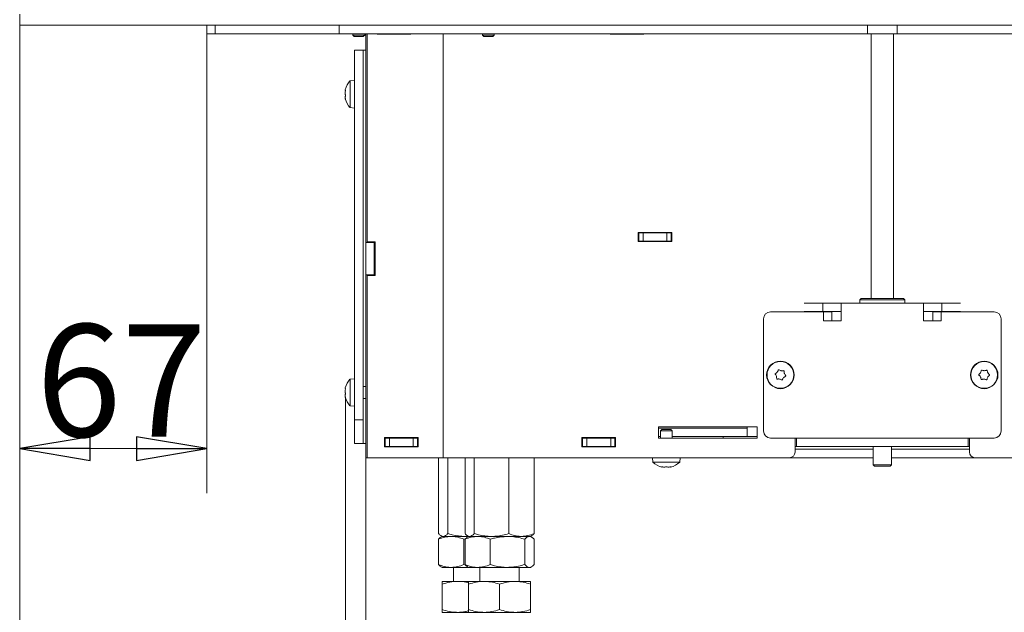
# Model space of a CAD drawing. Extents: x -4358 to -2044, y 1221 to 3931.
# Drawn here: x -4179 to -3829, y 2335 to 2545 of the extents above; entities that cross this region are included whole.
import ezdxf

# ---------------------------------------------------------------- set-up
doc = ezdxf.new("R2010")
doc.units = 0
doc.header["$LTSCALE"] = 5
for name, color, linetype in [('LAYER12', 30, 'Continuous'), ('LAYER13', 30, 'Continuous'), ('SLD-0', 7, 'Continuous')]:
    doc.layers.add(name, color=color, linetype=linetype)
doc.styles.add('STANDARD-BrunnerGroßer Text', font='arial.ttf')
doc.dimstyles.new('STANDARD-Brunner-IIGroßer Text', dxfattribs={"dimscale": 5, "dimtxt": 8, "dimasz": 5, "dimexe": 3.175, "dimexo": 0, "dimgap": 0.762, "dimtad": 1, "dimdec": 0, "dimrnd": 1e-08, "dimtxsty": 'STANDARD-BrunnerGroßer Text', "dimblk": 'Filled-1', "dimcen": 0.09, "dimdle": 10, "dimclrd": 7, "dimclre": 7, "dimclrt": 7, "dimadec": 1, "dimazin": 2, "dimtfac": 0.666667, "dimtdec": 0, "dimtmove": 0, "dimatfit": 3, "dimldrblk": 'Filled-1', "dimfxl": 1, "dimtolj": 1, "dimlwd": 15, "dimlwe": 15, "dimarcsym": 0})

# ---------------------------------------------------------------- blocks, each defined once
blk = doc.blocks.new('Filled-1')
at = {"color": 0}
for p, q in [((0, 0), (-1, 0.167)), ((-1, 0.167), (-1, -0.167)), ((-1, 0), (0, 0)), ((-1, -0.167), (0, 0))]:
    blk.add_line(p, q, dxfattribs=at)
at = {"color": 0, "flags": 128}
blk.add_lwpolyline([(-1, -0.167), (0, 0), (-1, 0.167), (-1, -0.167)], dxfattribs=at)
at = {"color": 0}
blk.add_solid([(-1, -0.167), (0, 0), (-1, 0.167), (-1, -0.167)], dxfattribs=at)
blk = doc.blocks.new('*D39')
at = {"layer": 'Defpoints', "color": 0}
for p in [(-4056.31, 2389.62), (-3689.31, 2389.62), (-3689.31, 2249.6)]:
    blk.add_point(p, dxfattribs=at)
at = {"layer": 'SLD-0', "color": 7, "lineweight": 15}
for p, q in [((-4056.31, 2389.62), (-4056.31, 2233.72)), ((-3689.31, 2389.62), (-3689.31, 2233.72)), ((-4031.31, 2249.6), (-3714.31, 2249.6))]:
    blk.add_line(p, q, dxfattribs=at)
at = {"layer": 'SLD-0', "color": 7, "lineweight": 15, "xscale": 25, "yscale": 25, "zscale": 25, "rotation": 180}
blk.add_blockref('Filled-1', (-4056.31, 2249.6), dxfattribs=at)
at = {"layer": 'SLD-0', "color": 7, "lineweight": 15, "xscale": 25, "yscale": 25, "zscale": 25}
blk.add_blockref('Filled-1', (-3689.31, 2249.6), dxfattribs=at)
at = {"layer": 'SLD-0', "color": 7, "lineweight": 15, "insert": (-3871.69, 2294.28), "char_height": 40, "attachment_point": 2, "style": 'STANDARD-BrunnerGroßer Text'}
blk.add_mtext('\\A1;367', dxfattribs=at)
blk = doc.blocks.new('*D46')
at = {"layer": 'Defpoints', "color": 0}
for p in [(-4179.31, 2543.42), (-4063.56, 2411.01), (-4063.56, 2249.6)]:
    blk.add_point(p, dxfattribs=at)
at = {"layer": 'SLD-0', "color": 7, "lineweight": 15}
for p, q in [((-4179.31, 2543.42), (-4179.31, 2233.72)), ((-4063.56, 2411.01), (-4063.56, 2233.72)), ((-4154.31, 2249.6), (-4088.56, 2249.6))]:
    blk.add_line(p, q, dxfattribs=at)
at = {"layer": 'SLD-0', "color": 7, "lineweight": 15, "xscale": 25, "yscale": 25, "zscale": 25, "rotation": 180}
blk.add_blockref('Filled-1', (-4179.31, 2249.6), dxfattribs=at)
at = {"layer": 'SLD-0', "color": 7, "lineweight": 15, "xscale": 25, "yscale": 25, "zscale": 25}
blk.add_blockref('Filled-1', (-4063.56, 2249.6), dxfattribs=at)
at = {"layer": 'SLD-0', "color": 7, "lineweight": 15, "insert": (-4115.81, 2294.26), "char_height": 40, "attachment_point": 2, "style": 'STANDARD-BrunnerGroßer Text'}
blk.add_mtext('\\A1;116', dxfattribs=at)
blk = doc.blocks.new('*D88')
at = {"color": 7, "lineweight": 15}
for p, q in [((-4179.31, 2543.42), (-4179.31, 2156.43)), ((-3566.31, 2543.42), (-3566.31, 2156.43)), ((-4154.31, 2172.3), (-3591.31, 2172.3))]:
    blk.add_line(p, q, dxfattribs=at)
at = {"layer": 'Defpoints', "color": 0}
for p in [(-4179.31, 2543.42), (-3566.31, 2543.42), (-3566.31, 2172.3)]:
    blk.add_point(p, dxfattribs=at)
at = {"color": 7, "lineweight": 15, "xscale": 25, "yscale": 25, "zscale": 25, "rotation": 180}
blk.add_blockref('Filled-1', (-4179.31, 2172.3), dxfattribs=at)
at = {"color": 7, "lineweight": 15, "xscale": 25, "yscale": 25, "zscale": 25}
blk.add_blockref('Filled-1', (-3566.31, 2172.3), dxfattribs=at)
at = {"color": 30, "insert": (-3882.57, 2196.55), "char_height": 40, "attachment_point": 5, "style": 'STANDARD-BrunnerGroßer Text'}
blk.add_mtext('\\A1;613', dxfattribs=at)
blk = doc.blocks.new('*D91')
at = {"color": 7, "lineweight": 15}
for p, q in [((-4179.31, 2543.42), (-4179.31, 2376.99)), ((-4112.81, 2540.42), (-4112.81, 2376.99)), ((-4137.81, 2392.86), (-4154.31, 2392.86))]:
    blk.add_line(p, q, dxfattribs=at)
at = {"layer": 'Defpoints', "color": 0}
for p in [(-4179.31, 2543.42), (-4112.81, 2540.42), (-4179.31, 2392.86)]:
    blk.add_point(p, dxfattribs=at)
at = {"color": 7, "lineweight": 15, "xscale": 25, "yscale": 25, "zscale": 25, "rotation": 180}
blk.add_blockref('Filled-1', (-4179.31, 2392.86), dxfattribs=at)
at = {"color": 7, "lineweight": 15, "xscale": 25, "yscale": 25, "zscale": 25}
blk.add_blockref('Filled-1', (-4112.81, 2392.86), dxfattribs=at)
at = {"color": 7, "insert": (-4143.2, 2417.1), "char_height": 40, "attachment_point": 5, "style": 'STANDARD-BrunnerGroßer Text'}
blk.add_mtext('\\A1;67', dxfattribs=at)

msp = doc.modelspace()

# ---------------------------------------------------------------- linework, layer by layer
at = {"color": 7, "linetype": 'Continuous', "lineweight": 15}
for p, q in [((-4112.81, 2540.42), (-4112.81, 2543.42)), ((-4109.81, 2540.42), (-4112.81, 2540.42)), ((-4109.81, 2540.42), (-4109.81, 2543.42)), ((-4065.81, 2540.42), (-4109.81, 2540.42)), ((-4065.81, 2540.42), (-4065.81, 2543.42)), ((-4062.81, 2540.42), (-4065.81, 2540.42)), ((-3878.1, 2540.42), (-4062.81, 2540.42)), ((-4056.31, 2540.42), (-4056.31, 2466.12)), ((-4055.81, 2540.42), (-4055.81, 2466.37)), ((-4052.31, 2540.22), (-4052.31, 2540.42)), ((-4040.31, 2540.22), (-4052.31, 2540.22)), ((-4040.31, 2540.42), (-4040.31, 2540.22)), ((-4028.81, 2540.42), (-4028.81, 2389.62)), ((-3969.56, 2540.27), (-3969.56, 2540.42)), ((-3957.56, 2540.27), (-3969.56, 2540.27)), ((-3957.56, 2540.42), (-3957.56, 2540.27)), ((-3878.1, 2540.42), (-3878.1, 2543.42)), ((-3878.1, 2540.42), (-3867.52, 2540.42)), ((-3876.81, 2540.42), (-3876.81, 2446.22)), ((-3868.81, 2446.22), (-3868.81, 2540.42)), ((-3867.52, 2540.42), (-3867.52, 2543.42)), ((-3682.81, 2540.42), (-3867.52, 2540.42)), ((-4057.31, 2534.62), (-4060.31, 2534.62)), ((-4060.31, 2433.64), (-4060.31, 2534.62)), ((-4056.31, 2534.62), (-4057.31, 2534.62)), ((-4057.31, 2433.64), (-4057.31, 2534.62)), ((-4057.31, 2514.12), (-4057.31, 2534.62)), ((-4060.31, 2523.79), (-4061.94, 2523.65)), ((-4061.94, 2523.65), (-4061.94, 2514.14)), ((-4063.65, 2520.34), (-4063.65, 2520.34)), ((-4063.65, 2519.95), (-4063.65, 2519.95)), ((-4063.65, 2519.28), (-4063.65, 2519.28)), ((-4063.61, 2520.28), (-4063.54, 2520.28)), ((-4063.65, 2518.51), (-4063.65, 2518.51)), ((-4063.65, 2517.83), (-4063.65, 2517.83)), ((-4063.65, 2517.44), (-4063.65, 2517.44)), ((-4061.94, 2514.14), (-4060.31, 2513.99)), ((-4057.31, 2433.64), (-4057.31, 2514.12)), ((-3959.56, 2466.47), (-3959.56, 2469.77)), ((-3959.56, 2469.77), (-3947.56, 2469.77)), ((-3959.56, 2469.62), (-3959.31, 2469.62)), ((-3959.56, 2466.62), (-3959.31, 2466.62)), ((-3947.56, 2466.47), (-3959.56, 2466.47)), ((-3959.31, 2466.62), (-3959.31, 2469.62)), ((-3959.31, 2469.62), (-3957.81, 2469.62)), ((-3957.81, 2466.62), (-3959.31, 2466.62)), ((-3957.81, 2469.62), (-3957.81, 2466.62)), ((-3957.81, 2469.62), (-3949.31, 2469.62)), ((-3957.81, 2466.62), (-3949.31, 2466.62)), ((-3949.31, 2466.62), (-3949.31, 2469.62)), ((-3949.31, 2469.62), (-3947.81, 2469.62)), ((-3947.81, 2466.62), (-3949.31, 2466.62)), ((-3947.81, 2469.62), (-3947.81, 2466.62)), ((-3947.81, 2469.62), (-3947.56, 2469.62)), ((-3947.81, 2466.62), (-3947.56, 2466.62)), ((-3947.56, 2469.77), (-3947.56, 2466.47)), ((-4053.31, 2466.12), (-4056.31, 2466.12)), ((-4056.31, 2466.12), (-4056.31, 2454.62)), ((-4055.81, 2466.37), (-4053.01, 2466.37)), ((-4053.31, 2466.37), (-4053.31, 2466.12)), ((-4053.31, 2466.12), (-4053.31, 2454.62)), ((-4053.01, 2466.37), (-4053.01, 2454.37)), ((-4053.31, 2454.62), (-4056.31, 2454.62)), ((-4056.31, 2454.62), (-4056.31, 2389.62)), ((-4055.81, 2454.37), (-4055.81, 2389.62)), ((-4053.01, 2454.37), (-4055.81, 2454.37)), ((-4053.31, 2454.62), (-4053.31, 2454.37)), ((-3880.31, 2446.22), (-3880.81, 2445.72)), ((-3880.81, 2445.72), (-3880.81, 2444.62)), ((-3864.81, 2445.72), (-3880.81, 2445.72)), ((-3880.31, 2446.22), (-3865.48, 2446.22)), ((-3865.48, 2446.22), (-3865.31, 2446.22)), ((-3864.81, 2445.72), (-3865.31, 2446.22)), ((-3864.81, 2444.62), (-3864.81, 2445.72)), ((-3900.56, 2444.62), (-3893.92, 2444.62)), ((-3893.92, 2441.62), (-3893.92, 2444.62)), ((-3893.92, 2444.62), (-3887.47, 2444.62)), ((-3887.47, 2444.62), (-3876.68, 2444.62)), ((-3887.47, 2444.62), (-3887.47, 2438.62)), ((-3868.94, 2444.62), (-3876.68, 2444.62)), ((-3868.94, 2444.62), (-3858.14, 2444.62)), ((-3858.14, 2438.62), (-3858.14, 2444.62)), ((-3858.14, 2444.62), (-3851.7, 2444.62)), ((-3851.7, 2441.62), (-3851.7, 2444.62)), ((-3851.7, 2444.62), (-3845.06, 2444.62)), ((-3915.01, 2439.02), (-3915.01, 2399.12)), ((-3902.53, 2441.52), (-3912.51, 2441.52)), ((-3899.58, 2441.52), (-3902.53, 2441.52)), ((-3900.56, 2441.62), (-3893.92, 2441.62)), ((-3893.73, 2441.52), (-3899.58, 2441.52)), ((-3893.92, 2441.62), (-3887.47, 2441.62)), ((-3893.73, 2441.52), (-3893.73, 2438.32)), ((-3890.78, 2441.52), (-3893.73, 2441.52)), ((-3890.78, 2438.32), (-3890.78, 2441.52)), ((-3887.47, 2438.62), (-3887.47, 2438.32)), ((-3858.14, 2441.62), (-3851.7, 2441.62)), ((-3858.14, 2438.32), (-3858.14, 2438.62)), ((-3854.84, 2441.52), (-3854.84, 2438.32)), ((-3854.84, 2441.52), (-3851.88, 2441.52)), ((-3851.88, 2438.32), (-3851.88, 2441.52)), ((-3846.04, 2441.52), (-3851.88, 2441.52)), ((-3851.7, 2441.62), (-3845.06, 2441.62)), ((-3843.08, 2441.52), (-3846.04, 2441.52)), ((-3833.1, 2441.52), (-3843.08, 2441.52)), ((-3830.6, 2399.12), (-3830.6, 2439.02)), ((-3893.73, 2438.32), (-3893.68, 2438.32)), ((-3887.77, 2438.32), (-3893.68, 2438.32)), ((-3887.47, 2438.32), (-3887.77, 2438.32)), ((-3857.84, 2438.32), (-3858.14, 2438.32)), ((-3851.93, 2438.32), (-3857.84, 2438.32)), ((-3851.93, 2438.32), (-3851.88, 2438.32)), ((-4060.31, 2422.68), (-4060.31, 2433.64)), ((-4057.31, 2422.68), (-4057.31, 2433.64)), ((-4060.31, 2417.27), (-4060.31, 2422.68)), ((-4057.31, 2417.27), (-4057.31, 2422.68)), ((-4060.31, 2417.73), (-4061.94, 2417.58)), ((-4061.94, 2417.58), (-4061.94, 2416.19)), ((-3910.43, 2418.58), (-3910.43, 2418.58)), ((-3910.15, 2420.05), (-3910.15, 2420.05)), ((-3909.3, 2417.6), (-3909.3, 2417.6)), ((-3908.73, 2420.55), (-3908.73, 2420.55)), ((-3907.88, 2418.09), (-3907.88, 2418.09)), ((-3907.6, 2419.57), (-3907.6, 2419.57)), ((-3837.92, 2418.36), (-3837.92, 2418.36)), ((-3837.88, 2419.86), (-3837.88, 2419.86)), ((-3836.64, 2417.57), (-3836.64, 2417.57)), ((-3836.56, 2420.57), (-3836.56, 2420.57)), ((-3835.32, 2418.29), (-3835.32, 2418.29)), ((-3835.28, 2419.79), (-3835.28, 2419.79)), ((-4063.65, 2414.28), (-4063.65, 2414.28)), ((-4063.61, 2414.22), (-4063.54, 2414.22)), ((-4061.94, 2416.19), (-4061.94, 2408.07)), ((-4060.31, 2412.3), (-4060.31, 2417.27)), ((-4057.31, 2412.3), (-4057.31, 2417.27)), ((-4056.31, 2414.93), (-4057.31, 2414.93)), ((-4063.65, 2413.89), (-4063.65, 2413.89)), ((-4063.65, 2413.22), (-4063.65, 2413.22)), ((-4063.65, 2412.44), (-4063.65, 2412.44)), ((-4063.65, 2411.77), (-4063.65, 2411.77)), ((-4063.65, 2411.38), (-4063.65, 2411.38)), ((-4060.31, 2403.39), (-4060.31, 2412.3)), ((-4057.31, 2403.39), (-4057.31, 2412.3)), ((-4057.31, 2410.73), (-4056.31, 2410.73)), ((-4061.94, 2408.07), (-4060.31, 2407.93)), ((-4060.31, 2403.09), (-4060.31, 2403.39)), ((-4060.31, 2403.09), (-4057.31, 2403.09)), ((-4060.31, 2394.62), (-4060.31, 2403.09)), ((-4057.31, 2403.09), (-4057.31, 2403.39)), ((-4057.31, 2394.62), (-4057.31, 2403.09)), ((-3952.31, 2400.62), (-3917.31, 2400.62)), ((-3952.31, 2396.62), (-3952.31, 2400.62)), ((-3925.83, 2400.12), (-3952.31, 2400.12)), ((-3925.83, 2400.12), (-3920.83, 2400.12)), ((-3920.83, 2400.62), (-3920.83, 2398.88)), ((-3917.31, 2400.62), (-3917.31, 2396.62)), ((-4049.71, 2396.77), (-4037.71, 2396.77)), ((-4049.71, 2393.47), (-4049.71, 2396.77)), ((-4049.71, 2396.62), (-4049.46, 2396.62)), ((-4049.46, 2393.62), (-4049.46, 2396.62)), ((-4049.46, 2396.62), (-4047.96, 2396.62)), ((-4047.96, 2396.62), (-4047.96, 2393.62)), ((-4039.46, 2396.62), (-4047.96, 2396.62)), ((-4039.46, 2393.62), (-4039.46, 2396.62)), ((-4039.46, 2396.62), (-4037.96, 2396.62)), ((-4037.96, 2396.62), (-4037.96, 2393.62)), ((-4037.96, 2396.62), (-4037.71, 2396.62)), ((-4037.71, 2396.77), (-4037.71, 2393.47)), ((-3979.56, 2396.77), (-3967.56, 2396.77)), ((-3979.56, 2393.47), (-3979.56, 2396.77)), ((-3979.56, 2396.62), (-3979.31, 2396.62)), ((-3979.31, 2393.62), (-3979.31, 2396.62)), ((-3979.31, 2396.62), (-3977.81, 2396.62)), ((-3977.81, 2396.62), (-3977.81, 2393.62)), ((-3969.31, 2396.62), (-3977.81, 2396.62)), ((-3969.31, 2393.62), (-3969.31, 2396.62)), ((-3969.31, 2396.62), (-3967.81, 2396.62)), ((-3967.81, 2396.62), (-3967.81, 2393.62)), ((-3967.81, 2396.62), (-3967.56, 2396.62)), ((-3967.56, 2396.77), (-3967.56, 2393.47)), ((-3951.66, 2397.12), (-3952.31, 2397.12)), ((-3917.31, 2396.62), (-3952.31, 2396.62)), ((-3951.16, 2399.62), (-3951.66, 2399.12)), ((-3951.66, 2399.12), (-3951.66, 2396.62)), ((-3951.66, 2399.12), (-3947.46, 2399.12)), ((-3951.16, 2399.62), (-3947.96, 2399.62)), ((-3947.46, 2399.12), (-3947.96, 2399.62)), ((-3947.46, 2396.62), (-3947.46, 2399.12)), ((-3925.83, 2397.12), (-3947.46, 2397.12)), ((-3929.31, 2396.62), (-3929.31, 2397.12)), ((-3920.83, 2397.12), (-3925.83, 2397.12)), ((-3920.83, 2397.12), (-3920.83, 2398.88)), ((-3917.31, 2397.12), (-3920.83, 2397.12)), ((-3912.51, 2396.62), (-3903.29, 2396.62)), ((-3903.81, 2396.62), (-3903.81, 2391.62)), ((-3903.31, 2393.62), (-3903.31, 2396.62)), ((-3903.29, 2396.62), (-3896.94, 2396.62)), ((-3896.94, 2396.62), (-3889.06, 2396.62)), ((-3889.06, 2396.62), (-3856.56, 2396.62)), ((-3856.56, 2396.62), (-3848.67, 2396.62)), ((-3848.67, 2396.62), (-3842.32, 2396.62)), ((-3842.32, 2396.62), (-3833.1, 2396.62)), ((-3842.31, 2393.62), (-3842.31, 2396.62)), ((-3841.81, 2391.62), (-3841.81, 2396.62)), ((-4060.31, 2394.62), (-4057.31, 2394.62)), ((-4057.31, 2394.62), (-4056.31, 2394.62)), ((-4049.71, 2393.62), (-4049.46, 2393.62)), ((-4037.71, 2393.47), (-4049.71, 2393.47)), ((-4047.96, 2393.62), (-4049.46, 2393.62)), ((-4039.46, 2393.62), (-4047.96, 2393.62)), ((-4037.96, 2393.62), (-4039.46, 2393.62)), ((-4037.96, 2393.62), (-4037.71, 2393.62)), ((-3979.56, 2393.62), (-3979.31, 2393.62)), ((-3979.56, 2393.52), (-3972.56, 2393.52)), ((-3967.56, 2393.47), (-3979.56, 2393.47)), ((-3977.81, 2393.62), (-3979.31, 2393.62)), ((-3969.31, 2393.62), (-3977.81, 2393.62)), ((-3972.56, 2393.52), (-3972.56, 2393.62)), ((-3967.81, 2393.62), (-3969.31, 2393.62)), ((-3967.81, 2393.62), (-3967.56, 2393.62)), ((-3903.81, 2393.62), (-3903.31, 2393.62)), ((-3903.31, 2393.62), (-3896.94, 2393.62)), ((-3889.06, 2393.62), (-3896.94, 2393.62)), ((-3889.06, 2393.62), (-3856.56, 2393.62)), ((-3876.06, 2393.62), (-3876.06, 2387.12)), ((-3869.56, 2387.12), (-3869.56, 2393.62)), ((-3848.67, 2393.62), (-3856.56, 2393.62)), ((-3848.67, 2393.62), (-3842.31, 2393.62)), ((-3842.31, 2393.62), (-3841.81, 2393.62)), ((-4055.81, 2389.62), (-4056.31, 2389.62)), ((-4055.81, 2389.62), (-4031.81, 2389.62)), ((-4031.81, 2389.62), (-4028.81, 2389.62)), ((-4030.48, 2389.62), (-4030.48, 2362.61)), ((-4022.81, 2389.62), (-4028.81, 2389.62)), ((-4027.19, 2389.62), (-4027.19, 2362.61)), ((-4022.81, 2389.62), (-3905.81, 2389.62)), ((-4021.08, 2389.62), (-4021.08, 2362.61)), ((-4017.79, 2389.62), (-4017.79, 2362.61)), ((-4005.52, 2389.62), (-4005.52, 2362.61)), ((-3996.54, 2389.62), (-3996.54, 2362.61)), ((-3954.46, 2389.62), (-3954.32, 2387.99)), ((-3944.8, 2387.99), (-3944.66, 2389.62)), ((-3876.06, 2389.62), (-3905.81, 2389.62)), ((-3876.06, 2392.62), (-3903.81, 2392.62)), ((-3841.81, 2392.62), (-3869.56, 2392.62)), ((-3839.81, 2389.62), (-3869.56, 2389.62)), ((-3839.81, 2389.62), (-3722.81, 2389.62)), ((-3954.32, 2387.99), (-3944.8, 2387.99)), ((-3951.06, 2386.38), (-3951.06, 2386.29)), ((-3950.31, 2386.29), (-3950.31, 2386.29)), ((-3948.81, 2386.29), (-3948.81, 2386.29)), ((-3948.06, 2386.38), (-3948.06, 2386.29)), ((-3948.06, 2386.29), (-3948.06, 2386.29)), ((-3876.06, 2387.12), (-3875.56, 2386.62)), ((-3876.06, 2387.12), (-3869.56, 2387.12)), ((-3870.06, 2386.62), (-3875.56, 2386.62)), ((-3870.06, 2386.62), (-3869.56, 2387.12)), ((-4029.61, 2361.85), (-4029.21, 2361.62)), ((-4029.21, 2361.62), (-4029.61, 2361.39)), ((-4028.83, 2361.62), (-4029.21, 2361.62)), ((-4021.06, 2361.62), (-4028.83, 2361.62)), ((-4025.99, 2361.62), (-4028.83, 2361.62)), ((-4019.81, 2361.62), (-4025.99, 2361.62)), ((-4019.95, 2361.67), (-4021.06, 2361.62)), ((-4019.81, 2361.62), (-4021.06, 2361.62)), ((-4020.21, 2361.85), (-4019.81, 2361.62)), ((-4019.81, 2361.62), (-4020.21, 2361.39)), ((-4019.43, 2361.62), (-4019.81, 2361.62)), ((-4011.66, 2361.62), (-4019.43, 2361.62)), ((-4016.59, 2361.62), (-4019.43, 2361.62)), ((-4005.96, 2361.62), (-4016.59, 2361.62)), ((-4001.03, 2361.62), (-4011.66, 2361.62)), ((-3998.18, 2361.62), (-4005.96, 2361.62)), ((-3998.18, 2361.62), (-4001.03, 2361.62)), ((-3997.81, 2361.62), (-3998.18, 2361.62)), ((-3997.81, 2361.62), (-3997.41, 2361.85)), ((-3997.41, 2361.39), (-3997.81, 2361.62)), ((-4030.48, 2360.64), (-4030.48, 2351.61)), ((-4021.5, 2360.64), (-4021.22, 2360.72)), ((-4021.5, 2360.64), (-4021.5, 2351.61)), ((-4021.08, 2360.64), (-4021.08, 2351.61)), ((-4012.1, 2360.64), (-4012.1, 2351.61)), ((-3999.83, 2360.64), (-3999.83, 2351.61)), ((-3996.54, 2360.64), (-3996.54, 2351.61)), ((-4021.22, 2351.53), (-4021.5, 2351.61)), ((-4029.61, 2350.85), (-4029.21, 2350.62)), ((-4025.99, 2350.62), (-4029.21, 2350.62)), ((-4019.81, 2350.62), (-4025.99, 2350.62)), ((-4025.21, 2350.62), (-4025.21, 2345.62)), ((-4020.21, 2350.85), (-4019.81, 2350.62)), ((-4016.59, 2350.62), (-4019.81, 2350.62)), ((-4005.96, 2350.62), (-4016.59, 2350.62)), ((-4015.81, 2350.62), (-4015.81, 2345.62)), ((-3998.18, 2350.62), (-4005.96, 2350.62)), ((-4001.81, 2345.62), (-4001.81, 2350.62)), ((-3997.81, 2350.62), (-3998.18, 2350.62)), ((-3997.81, 2350.62), (-3997.41, 2350.85)), ((-4023.71, 2345.62), (-4029.21, 2345.62)), ((-4029.21, 2344.64), (-4029.21, 2335.61)), ((-4019.81, 2345.62), (-4023.71, 2345.62)), ((-4014.31, 2345.62), (-4019.81, 2345.62)), ((-4019.81, 2344.64), (-4019.81, 2335.61)), ((-4003.31, 2345.62), (-4014.31, 2345.62)), ((-4008.81, 2344.64), (-4008.81, 2335.61)), ((-3997.81, 2345.62), (-4003.31, 2345.62)), ((-3997.81, 2344.64), (-3997.81, 2335.61)), ((-4023.71, 2334.62), (-4029.21, 2334.62)), ((-4019.81, 2334.62), (-4023.71, 2334.62)), ((-4014.31, 2334.62), (-4019.81, 2334.62)), ((-4003.31, 2334.62), (-4014.31, 2334.62)), ((-3997.81, 2334.62), (-4003.31, 2334.62))]:
    msp.add_line(p, q, dxfattribs=at)
at = {"color": 7, "linetype": 'Continuous', "lineweight": 15, "flags": 128}
for points in [[(-3951.06, 2386.29), (-3951.06, 2386.29), (-3951.06, 2386.29), (-3951.06, 2386.29), (-3951.06, 2386.29), (-3951.06, 2386.29), (-3951.06, 2386.29), (-3951.06, 2386.29), (-3951.06, 2386.29)], [(-3951.06, 2386.29), (-3951.06, 2386.29)], [(-3948.06, 2386.29), (-3948.06, 2386.29)]]:
    msp.add_lwpolyline(points, dxfattribs=at)
at = {"color": 7, "linetype": 'Continuous', "lineweight": 15}
for centre, radius in [((-3909.01, 2419.07), 4.9), ((-3909.01, 2419.07), 4.76), ((-3836.6, 2419.07), 4.9), ((-3836.6, 2419.07), 4.76)]:
    msp.add_circle(centre, radius, dxfattribs=at)
for centre, radius, start, end in [((-4056.81, 2518.89), 7, 137.1907, 166.5186), ((-4056.81, 2518.89), 7, 193.4379, 222.8093), ((-3912.51, 2439.02), 2.5, 90, 180), ((-3833.1, 2439.02), 2.5, 0, 90), ((-4056.81, 2412.83), 7, 137.1907, 166.5186), ((-4056.81, 2412.83), 7, 193.4379, 222.8093), ((-3912.51, 2399.12), 2.5, 180, 270), ((-3833.1, 2399.12), 2.5, 270, 0), ((-3905.81, 2391.62), 2, 270, 0), ((-3839.81, 2391.62), 2, 180, 270), ((-3949.56, 2393.12), 7, 227.1907, 257.6005), ((-3949.56, 2393.12), 7, 282.3745, 312.8093)]:
    msp.add_arc(centre, radius, start, end, dxfattribs=at)
for points, knots in [([(-4063.61, 2520.52), (-4063.62, 2520.49), (-4063.65, 2520.4), (-4063.65, 2520.37), (-4063.65, 2520.34)], [0, 0, 0, 0, 0.426078, 1, 1, 1, 1]), ([(-4063.65, 2520.34), (-4063.64, 2520.31), (-4063.63, 2520.26), (-4063.58, 2520.3), (-4063.56, 2520.31)], [0, 0, 0, 0, 0.687831, 1, 1, 1, 1]), ([(-4063.56, 2520.08), (-4063.59, 2519.89), (-4063.64, 2519.63), (-4063.64, 2519.36), (-4063.65, 2519.28)], [0, 0, 0, 0, 0.687947, 1, 1, 1, 1]), ([(-4063.65, 2519.28), (-4063.64, 2519.11), (-4063.63, 2518.85), (-4063.58, 2518.64), (-4063.56, 2518.58)], [0, 0, 0, 0, 0.687829, 1, 1, 1, 1]), ([(-4063.56, 2520.31), (-4063.56, 2520.31), (-4063.55, 2520.32), (-4063.54, 2520.3), (-4063.54, 2520.25), (-4063.54, 2520.2), (-4063.55, 2520.14), (-4063.56, 2520.1), (-4063.56, 2520.08)], [0, 0, 0, 0, 0.173551, 0.347889, 0.518434, 0.685848, 0.853527, 1, 1, 1, 1]), ([(-4063.56, 2518.26), (-4063.59, 2518.18), (-4063.64, 2518.07), (-4063.64, 2517.89), (-4063.65, 2517.83)], [0, 0, 0, 0, 0.687973, 1, 1, 1, 1]), ([(-4063.65, 2517.83), (-4063.64, 2517.69), (-4063.63, 2517.48), (-4063.58, 2517.24), (-4063.56, 2517.16)], [0, 0, 0, 0, 0.6878685, 1, 1, 1, 1]), ([(-4063.56, 2517.07), (-4063.59, 2517.18), (-4063.64, 2517.34), (-4063.64, 2517.42), (-4063.65, 2517.44)], [0, 0, 0, 0, 0.6879986, 1, 1, 1, 1]), ([(-4063.56, 2518.58), (-4063.56, 2518.56), (-4063.55, 2518.52), (-4063.54, 2518.45), (-4063.54, 2518.39), (-4063.54, 2518.33), (-4063.55, 2518.28), (-4063.56, 2518.27), (-4063.56, 2518.26)], [0, 0, 0, 0, 0.173655, 0.347991, 0.518533, 0.685946, 0.853626, 1, 1, 1, 1]), ([(-4063.56, 2517.16), (-4063.56, 2517.14), (-4063.55, 2517.1), (-4063.54, 2517.05), (-4063.54, 2517.03), (-4063.54, 2517.02), (-4063.55, 2517.04), (-4063.56, 2517.06), (-4063.56, 2517.07)], [0, 0, 0, 0, 0.173602, 0.347939, 0.518483, 0.685896, 0.853576, 1, 1, 1, 1]), ([(-3910.85, 2419.26), (-3910.87, 2419.27), (-3910.9, 2419.31), (-3910.91, 2419.37), (-3910.91, 2419.44), (-3910.88, 2419.5), (-3910.84, 2419.55), (-3910.81, 2419.57), (-3910.79, 2419.58)], [0, 0, 0, 0, 0.173551, 0.347889, 0.518434, 0.685848, 0.853527, 1, 1, 1, 1]), ([(-3910.43, 2418.58), (-3910.51, 2418.75), (-3910.62, 2419), (-3910.8, 2419.2), (-3910.85, 2419.26)], [0, 0, 0, 0, 0.687831, 1, 1, 1, 1]), ([(-3910.79, 2419.58), (-3910.63, 2419.67), (-3910.39, 2419.79), (-3910.21, 2419.99), (-3910.15, 2420.05)], [0, 0, 0, 0, 0.687947, 1, 1, 1, 1]), ([(-3910.34, 2417.79), (-3910.34, 2417.97), (-3910.33, 2418.24), (-3910.41, 2418.5), (-3910.43, 2418.58)], [0, 0, 0, 0, 0.687999, 1, 1, 1, 1]), ([(-3910.09, 2417.57), (-3910.11, 2417.57), (-3910.16, 2417.56), (-3910.23, 2417.58), (-3910.28, 2417.62), (-3910.32, 2417.67), (-3910.34, 2417.73), (-3910.34, 2417.77), (-3910.34, 2417.79)], [0, 0, 0, 0, 0.173602, 0.347939, 0.518483, 0.685896, 0.853576, 1, 1, 1, 1]), ([(-3910.15, 2420.05), (-3910.04, 2420.2), (-3909.88, 2420.42), (-3909.8, 2420.68), (-3909.78, 2420.76)], [0, 0, 0, 0, 0.687829, 1, 1, 1, 1]), ([(-3909.3, 2417.6), (-3909.48, 2417.62), (-3909.75, 2417.65), (-3910.01, 2417.59), (-3910.09, 2417.57)], [0, 0, 0, 0, 0.687868, 1, 1, 1, 1]), ([(-3909.78, 2420.76), (-3909.77, 2420.78), (-3909.75, 2420.82), (-3909.7, 2420.87), (-3909.64, 2420.9), (-3909.58, 2420.91), (-3909.51, 2420.9), (-3909.48, 2420.88), (-3909.46, 2420.87)], [0, 0, 0, 0, 0.173655, 0.347991, 0.518533, 0.685946, 0.853626, 1, 1, 1, 1]), ([(-3909.46, 2420.87), (-3909.31, 2420.77), (-3909.08, 2420.63), (-3908.82, 2420.57), (-3908.73, 2420.55)], [0, 0, 0, 0, 0.6879732, 1, 1, 1, 1]), ([(-3908.57, 2417.28), (-3908.72, 2417.38), (-3908.95, 2417.52), (-3909.21, 2417.58), (-3909.3, 2417.6)], [0, 0, 0, 0, 0.6879732, 1, 1, 1, 1]), ([(-3908.73, 2420.55), (-3908.55, 2420.53), (-3908.28, 2420.5), (-3908.02, 2420.56), (-3907.94, 2420.57)], [0, 0, 0, 0, 0.6878685, 1, 1, 1, 1]), ([(-3907.88, 2418.09), (-3907.99, 2417.94), (-3908.15, 2417.72), (-3908.23, 2417.47), (-3908.25, 2417.39)], [0, 0, 0, 0, 0.6878291, 1, 1, 1, 1]), ([(-3907.94, 2420.57), (-3907.91, 2420.58), (-3907.87, 2420.59), (-3907.8, 2420.57), (-3907.75, 2420.53), (-3907.71, 2420.48), (-3907.69, 2420.42), (-3907.69, 2420.38), (-3907.69, 2420.36)], [0, 0, 0, 0, 0.173602, 0.347939, 0.518483, 0.685896, 0.853576, 1, 1, 1, 1]), ([(-3907.24, 2418.57), (-3907.4, 2418.48), (-3907.64, 2418.35), (-3907.82, 2418.15), (-3907.88, 2418.09)], [0, 0, 0, 0, 0.687947, 1, 1, 1, 1]), ([(-3907.69, 2420.36), (-3907.69, 2420.17), (-3907.7, 2419.91), (-3907.62, 2419.65), (-3907.6, 2419.57)], [0, 0, 0, 0, 0.6879986, 1, 1, 1, 1]), ([(-3907.6, 2419.57), (-3907.52, 2419.39), (-3907.41, 2419.15), (-3907.23, 2418.95), (-3907.18, 2418.89)], [0, 0, 0, 0, 0.687831, 1, 1, 1, 1]), ([(-3907.18, 2418.89), (-3907.16, 2418.87), (-3907.13, 2418.84), (-3907.12, 2418.77), (-3907.12, 2418.7), (-3907.14, 2418.64), (-3907.19, 2418.59), (-3907.22, 2418.58), (-3907.24, 2418.57)], [0, 0, 0, 0, 0.173551, 0.347889, 0.518434, 0.685848, 0.853527, 1, 1, 1, 1]), ([(-3838.45, 2418.96), (-3838.46, 2418.97), (-3838.5, 2419), (-3838.53, 2419.07), (-3838.53, 2419.13), (-3838.52, 2419.2), (-3838.48, 2419.25), (-3838.45, 2419.28), (-3838.44, 2419.29)], [0, 0, 0, 0, 0.173551, 0.347889, 0.518434, 0.685848, 0.853527, 1, 1, 1, 1]), ([(-3837.92, 2418.36), (-3838.02, 2418.52), (-3838.17, 2418.75), (-3838.38, 2418.91), (-3838.45, 2418.96)], [0, 0, 0, 0, 0.6878305, 1, 1, 1, 1]), ([(-3838.44, 2419.29), (-3838.29, 2419.4), (-3838.08, 2419.56), (-3837.93, 2419.79), (-3837.88, 2419.86)], [0, 0, 0, 0, 0.687947, 1, 1, 1, 1]), ([(-3837.71, 2417.59), (-3837.73, 2417.78), (-3837.76, 2418.04), (-3837.88, 2418.28), (-3837.92, 2418.36)], [0, 0, 0, 0, 0.6879986, 1, 1, 1, 1]), ([(-3837.88, 2419.86), (-3837.79, 2420.03), (-3837.67, 2420.27), (-3837.63, 2420.53), (-3837.62, 2420.61)], [0, 0, 0, 0, 0.687829, 1, 1, 1, 1]), ([(-3837.43, 2417.42), (-3837.45, 2417.41), (-3837.49, 2417.4), (-3837.56, 2417.4), (-3837.62, 2417.43), (-3837.67, 2417.48), (-3837.7, 2417.53), (-3837.7, 2417.57), (-3837.71, 2417.59)], [0, 0, 0, 0, 0.173602, 0.347939, 0.518483, 0.685896, 0.853576, 1, 1, 1, 1]), ([(-3837.62, 2420.61), (-3837.62, 2420.64), (-3837.61, 2420.68), (-3837.57, 2420.74), (-3837.51, 2420.78), (-3837.45, 2420.79), (-3837.39, 2420.79), (-3837.35, 2420.78), (-3837.33, 2420.77)], [0, 0, 0, 0, 0.173655, 0.347991, 0.518533, 0.685946, 0.853626, 1, 1, 1, 1]), ([(-3836.64, 2417.57), (-3836.83, 2417.56), (-3837.1, 2417.55), (-3837.35, 2417.45), (-3837.43, 2417.42)], [0, 0, 0, 0, 0.687868, 1, 1, 1, 1]), ([(-3837.33, 2420.77), (-3837.16, 2420.7), (-3836.91, 2420.6), (-3836.64, 2420.58), (-3836.56, 2420.57)], [0, 0, 0, 0, 0.687973, 1, 1, 1, 1]), ([(-3835.87, 2417.38), (-3836.04, 2417.45), (-3836.29, 2417.55), (-3836.56, 2417.57), (-3836.64, 2417.57)], [0, 0, 0, 0, 0.687973, 1, 1, 1, 1]), ([(-3836.56, 2420.57), (-3836.37, 2420.58), (-3836.1, 2420.6), (-3835.85, 2420.7), (-3835.78, 2420.73)], [0, 0, 0, 0, 0.687868, 1, 1, 1, 1]), ([(-3835.58, 2417.53), (-3835.59, 2417.51), (-3835.6, 2417.47), (-3835.64, 2417.41), (-3835.69, 2417.37), (-3835.75, 2417.35), (-3835.82, 2417.35), (-3835.85, 2417.37), (-3835.87, 2417.38)], [0, 0, 0, 0, 0.173655, 0.347991, 0.518533, 0.685946, 0.853626, 1, 1, 1, 1]), ([(-3835.78, 2420.73), (-3835.76, 2420.73), (-3835.71, 2420.75), (-3835.65, 2420.74), (-3835.58, 2420.71), (-3835.54, 2420.67), (-3835.5, 2420.61), (-3835.5, 2420.57), (-3835.5, 2420.55)], [0, 0, 0, 0, 0.173602, 0.347939, 0.518483, 0.685896, 0.853576, 1, 1, 1, 1]), ([(-3835.32, 2418.29), (-3835.41, 2418.12), (-3835.53, 2417.88), (-3835.57, 2417.61), (-3835.58, 2417.53)], [0, 0, 0, 0, 0.687829, 1, 1, 1, 1]), ([(-3835.5, 2420.55), (-3835.47, 2420.37), (-3835.44, 2420.1), (-3835.32, 2419.86), (-3835.28, 2419.79)], [0, 0, 0, 0, 0.687999, 1, 1, 1, 1]), ([(-3834.77, 2418.86), (-3834.91, 2418.75), (-3835.13, 2418.58), (-3835.28, 2418.36), (-3835.32, 2418.29)], [0, 0, 0, 0, 0.687947, 1, 1, 1, 1]), ([(-3835.28, 2419.79), (-3835.18, 2419.63), (-3835.03, 2419.4), (-3834.82, 2419.24), (-3834.76, 2419.19)], [0, 0, 0, 0, 0.687831, 1, 1, 1, 1]), ([(-3834.76, 2419.19), (-3834.74, 2419.17), (-3834.71, 2419.14), (-3834.68, 2419.08), (-3834.67, 2419.01), (-3834.69, 2418.95), (-3834.72, 2418.89), (-3834.75, 2418.87), (-3834.77, 2418.86)], [0, 0, 0, 0, 0.173551, 0.347889, 0.518434, 0.685848, 0.853527, 1, 1, 1, 1]), ([(-4063.61, 2414.46), (-4063.62, 2414.42), (-4063.65, 2414.34), (-4063.65, 2414.3), (-4063.65, 2414.28)], [0, 0, 0, 0, 0.426078, 1, 1, 1, 1]), ([(-4063.65, 2414.28), (-4063.64, 2414.24), (-4063.63, 2414.19), (-4063.58, 2414.23), (-4063.56, 2414.25)], [0, 0, 0, 0, 0.6878305, 1, 1, 1, 1]), ([(-4063.56, 2414.01), (-4063.59, 2413.83), (-4063.64, 2413.56), (-4063.64, 2413.3), (-4063.65, 2413.22)], [0, 0, 0, 0, 0.6879474, 1, 1, 1, 1]), ([(-4063.56, 2414.25), (-4063.56, 2414.25), (-4063.55, 2414.25), (-4063.54, 2414.23), (-4063.54, 2414.19), (-4063.54, 2414.13), (-4063.55, 2414.07), (-4063.56, 2414.03), (-4063.56, 2414.01)], [0, 0, 0, 0, 0.173551, 0.347889, 0.518434, 0.685848, 0.853527, 1, 1, 1, 1]), ([(-3908.25, 2417.39), (-3908.26, 2417.37), (-3908.28, 2417.33), (-3908.33, 2417.28), (-3908.39, 2417.25), (-3908.45, 2417.24), (-3908.52, 2417.25), (-3908.55, 2417.27), (-3908.57, 2417.28)], [0, 0, 0, 0, 0.173655, 0.347991, 0.518533, 0.685946, 0.853626, 1, 1, 1, 1]), ([(-4063.65, 2413.22), (-4063.64, 2413.04), (-4063.63, 2412.78), (-4063.58, 2412.58), (-4063.56, 2412.51)], [0, 0, 0, 0, 0.687829, 1, 1, 1, 1]), ([(-4063.56, 2412.19), (-4063.59, 2412.12), (-4063.64, 2412.01), (-4063.64, 2411.82), (-4063.65, 2411.77)], [0, 0, 0, 0, 0.687973, 1, 1, 1, 1]), ([(-4063.65, 2411.77), (-4063.64, 2411.62), (-4063.63, 2411.42), (-4063.58, 2411.17), (-4063.56, 2411.09)], [0, 0, 0, 0, 0.687868, 1, 1, 1, 1]), ([(-4063.56, 2411.01), (-4063.59, 2411.12), (-4063.64, 2411.27), (-4063.64, 2411.35), (-4063.65, 2411.38)], [0, 0, 0, 0, 0.687999, 1, 1, 1, 1]), ([(-4063.56, 2412.51), (-4063.56, 2412.49), (-4063.55, 2412.46), (-4063.54, 2412.39), (-4063.54, 2412.32), (-4063.54, 2412.26), (-4063.55, 2412.22), (-4063.56, 2412.2), (-4063.56, 2412.19)], [0, 0, 0, 0, 0.1736553, 0.3479906, 0.518533, 0.6859457, 0.8536264, 1, 1, 1, 1]), ([(-4063.56, 2411.09), (-4063.56, 2411.07), (-4063.55, 2411.03), (-4063.54, 2410.99), (-4063.54, 2410.96), (-4063.54, 2410.96), (-4063.55, 2410.97), (-4063.56, 2411), (-4063.56, 2411.01)], [0, 0, 0, 0, 0.173602, 0.347939, 0.518483, 0.685896, 0.853576, 1, 1, 1, 1]), ([(-3951.23, 2386.37), (-3951.24, 2386.38), (-3951.26, 2386.38), (-3951.25, 2386.39), (-3951.23, 2386.39), (-3951.18, 2386.39), (-3951.13, 2386.38), (-3951.09, 2386.38), (-3951.07, 2386.37)], [0, 0, 0, 0, 0.173602, 0.347939, 0.518483, 0.685896, 0.853576, 1, 1, 1, 1]), ([(-3951.06, 2386.29), (-3951.07, 2386.29), (-3951.1, 2386.3), (-3951.2, 2386.36), (-3951.23, 2386.37)], [0, 0, 0, 0, 0.6878685, 1, 1, 1, 1]), ([(-3951.07, 2386.37), (-3950.89, 2386.34), (-3950.62, 2386.29), (-3950.38, 2386.29), (-3950.31, 2386.29)], [0, 0, 0, 0, 0.687999, 1, 1, 1, 1]), ([(-3950.31, 2386.29), (-3950.15, 2386.29), (-3949.93, 2386.3), (-3949.77, 2386.36), (-3949.72, 2386.37)], [0, 0, 0, 0, 0.687831, 1, 1, 1, 1]), ([(-3949.72, 2386.37), (-3949.71, 2386.38), (-3949.68, 2386.38), (-3949.62, 2386.39), (-3949.55, 2386.39), (-3949.49, 2386.39), (-3949.43, 2386.38), (-3949.41, 2386.38), (-3949.39, 2386.37)], [0, 0, 0, 0, 0.173551, 0.347889, 0.518434, 0.685848, 0.853527, 1, 1, 1, 1]), ([(-3949.39, 2386.37), (-3949.28, 2386.34), (-3949.11, 2386.29), (-3948.88, 2386.29), (-3948.81, 2386.29)], [0, 0, 0, 0, 0.687947, 1, 1, 1, 1]), ([(-3948.81, 2386.29), (-3948.64, 2386.29), (-3948.39, 2386.3), (-3948.13, 2386.36), (-3948.05, 2386.37)], [0, 0, 0, 0, 0.687829, 1, 1, 1, 1]), ([(-3947.88, 2386.37), (-3947.95, 2386.34), (-3948.05, 2386.29), (-3948.06, 2386.29), (-3948.06, 2386.29)], [0, 0, 0, 0, 0.6879732, 1, 1, 1, 1]), ([(-3948.05, 2386.37), (-3948.02, 2386.38), (-3947.98, 2386.38), (-3947.92, 2386.39), (-3947.88, 2386.39), (-3947.86, 2386.39), (-3947.86, 2386.38), (-3947.88, 2386.38), (-3947.88, 2386.37)], [0, 0, 0, 0, 0.173655, 0.347991, 0.518533, 0.685946, 0.853626, 1, 1, 1, 1]), ([(-4028.83, 2361.62), (-4028.87, 2361.62), (-4029.17, 2361.63), (-4029.72, 2361.85), (-4030.22, 2362.35), (-4030.48, 2362.61)], [0, 0, 0, 0, 0.070096, 0.530788, 1, 1, 1, 1]), ([(-4030.48, 2360.64), (-4029.75, 2360.92), (-4028.28, 2361.47), (-4026.75, 2361.57), (-4025.99, 2361.62)], [0, 0, 0, 0, 0.495458, 1, 1, 1, 1]), ([(-4027.19, 2362.61), (-4027.46, 2362.33), (-4028, 2361.78), (-4028.55, 2361.67), (-4028.83, 2361.62)], [0, 0, 0, 0, 0.495458, 1, 1, 1, 1]), ([(-4021.06, 2361.62), (-4022.61, 2361.73), (-4024.69, 2361.88), (-4026.68, 2362.46), (-4027.19, 2362.61)], [0, 0, 0, 0, 0.747436, 1, 1, 1, 1]), ([(-4025.99, 2361.62), (-4025.88, 2361.62), (-4025.07, 2361.61), (-4023.55, 2361.4), (-4022.19, 2360.89), (-4021.5, 2360.64)], [0, 0, 0, 0, 0.070096, 0.530788, 1, 1, 1, 1]), ([(-4019.43, 2361.62), (-4019.47, 2361.62), (-4019.77, 2361.63), (-4020.32, 2361.85), (-4020.82, 2362.35), (-4021.08, 2362.61)], [0, 0, 0, 0, 0.070096, 0.530788, 1, 1, 1, 1]), ([(-4021.08, 2360.64), (-4020.35, 2360.92), (-4018.88, 2361.47), (-4017.35, 2361.57), (-4016.59, 2361.62)], [0, 0, 0, 0, 0.495458, 1, 1, 1, 1]), ([(-4017.79, 2362.61), (-4018.06, 2362.33), (-4018.6, 2361.78), (-4019.15, 2361.67), (-4019.43, 2361.62)], [0, 0, 0, 0, 0.495458, 1, 1, 1, 1]), ([(-4011.66, 2361.62), (-4013.21, 2361.73), (-4015.29, 2361.88), (-4017.28, 2362.46), (-4017.79, 2362.61)], [0, 0, 0, 0, 0.747436, 1, 1, 1, 1]), ([(-4016.59, 2361.62), (-4016.48, 2361.62), (-4015.67, 2361.61), (-4014.15, 2361.4), (-4012.79, 2360.89), (-4012.1, 2360.64)], [0, 0, 0, 0, 0.070096, 0.530788, 1, 1, 1, 1]), ([(-4012.1, 2360.64), (-4011.59, 2360.79), (-4009.59, 2361.36), (-4007.51, 2361.51), (-4005.96, 2361.62)], [0, 0, 0, 0, 0.252564, 1, 1, 1, 1]), ([(-4005.52, 2362.61), (-4007.01, 2362.22), (-4009.03, 2361.69), (-4011.11, 2361.64), (-4011.66, 2361.62)], [0, 0, 0, 0, 0.735329, 1, 1, 1, 1]), ([(-4005.96, 2361.62), (-4005.41, 2361.61), (-4003.34, 2361.56), (-4001.31, 2361.03), (-3999.83, 2360.64)], [0, 0, 0, 0, 0.264671, 1, 1, 1, 1]), ([(-4001.03, 2361.62), (-4001.14, 2361.62), (-4001.94, 2361.63), (-4003.46, 2361.85), (-4004.83, 2362.35), (-4005.52, 2362.61)], [0, 0, 0, 0, 0.070096, 0.530788, 1, 1, 1, 1]), ([(-3996.54, 2362.61), (-3997.27, 2362.33), (-3998.74, 2361.78), (-4000.26, 2361.67), (-4001.03, 2361.62)], [0, 0, 0, 0, 0.495458, 1, 1, 1, 1]), ([(-3999.83, 2360.64), (-3999.56, 2360.92), (-3999.02, 2361.47), (-3998.46, 2361.57), (-3998.18, 2361.62)], [0, 0, 0, 0, 0.495458, 1, 1, 1, 1]), ([(-3998.18, 2361.62), (-3998.14, 2361.62), (-3997.85, 2361.61), (-3997.29, 2361.4), (-3996.79, 2360.89), (-3996.54, 2360.64)], [0, 0, 0, 0, 0.070096, 0.530788, 1, 1, 1, 1]), ([(-3997.42, 2361.88), (-3997.38, 2361.89), (-3997.08, 2361.99), (-3996.79, 2362.32), (-3996.54, 2362.61)], [0, 0, 0, 0, 0.131939, 1, 1, 1, 1]), ([(-4029.6, 2361.37), (-4029.64, 2361.36), (-4029.94, 2361.25), (-4030.23, 2360.93), (-4030.48, 2360.64)], [0, 0, 0, 0, 0.1319392, 1, 1, 1, 1]), ([(-4020.2, 2361.37), (-4020.24, 2361.36), (-4020.54, 2361.25), (-4020.83, 2360.93), (-4021.08, 2360.64)], [0, 0, 0, 0, 0.131939, 1, 1, 1, 1]), ([(-4025.99, 2350.62), (-4026.09, 2350.62), (-4026.9, 2350.63), (-4028.42, 2350.85), (-4029.79, 2351.35), (-4030.48, 2351.61)], [0, 0, 0, 0, 0.070096, 0.530788, 1, 1, 1, 1]), ([(-4030.48, 2351.61), (-4030.21, 2351.3), (-4029.92, 2350.97), (-4029.62, 2350.88), (-4029.6, 2350.87)], [0, 0, 0, 0, 0.916236, 1, 1, 1, 1]), ([(-4021.5, 2351.61), (-4022.23, 2351.33), (-4023.7, 2350.78), (-4025.22, 2350.67), (-4025.99, 2350.62)], [0, 0, 0, 0, 0.495458, 1, 1, 1, 1]), ([(-4016.59, 2350.62), (-4016.69, 2350.62), (-4017.5, 2350.63), (-4019.02, 2350.85), (-4020.39, 2351.35), (-4021.08, 2351.61)], [0, 0, 0, 0, 0.070096, 0.530788, 1, 1, 1, 1]), ([(-4021.08, 2351.61), (-4020.81, 2351.3), (-4020.52, 2350.97), (-4020.22, 2350.88), (-4020.2, 2350.87)], [0, 0, 0, 0, 0.916236, 1, 1, 1, 1]), ([(-4012.1, 2351.61), (-4012.83, 2351.33), (-4014.3, 2350.78), (-4015.82, 2350.67), (-4016.59, 2350.62)], [0, 0, 0, 0, 0.495458, 1, 1, 1, 1]), ([(-4005.96, 2350.62), (-4007.51, 2350.73), (-4009.59, 2350.88), (-4011.59, 2351.46), (-4012.1, 2351.61)], [0, 0, 0, 0, 0.7474363, 1, 1, 1, 1]), ([(-3999.83, 2351.61), (-4001.31, 2351.22), (-4003.34, 2350.69), (-4005.41, 2350.64), (-4005.96, 2350.62)], [0, 0, 0, 0, 0.735329, 1, 1, 1, 1]), ([(-3998.18, 2350.62), (-3998.22, 2350.62), (-3998.52, 2350.63), (-3999.07, 2350.85), (-3999.57, 2351.35), (-3999.83, 2351.61)], [0, 0, 0, 0, 0.070096, 0.530788, 1, 1, 1, 1]), ([(-3996.54, 2351.61), (-3996.81, 2351.33), (-3997.35, 2350.78), (-3997.9, 2350.67), (-3998.18, 2350.62)], [0, 0, 0, 0, 0.495458, 1, 1, 1, 1]), ([(-4029.21, 2344.64), (-4028.32, 2344.92), (-4026.51, 2345.47), (-4024.65, 2345.57), (-4023.71, 2345.62)], [0, 0, 0, 0, 0.495458, 1, 1, 1, 1]), ([(-4029.21, 2345.62), (-4029.21, 2345.61), (-4029.21, 2345.56), (-4029.21, 2345.03), (-4029.21, 2344.64)], [0, 0, 0, 0, 0.264671, 1, 1, 1, 1]), ([(-4023.71, 2345.62), (-4023.58, 2345.62), (-4022.59, 2345.61), (-4021.27, 2345.49), (-4020.12, 2345.16), (-4019.81, 2345.07)], [0, 0, 0, 0, 0.099337, 0.75221, 1, 1, 1, 1]), ([(-4019.81, 2344.64), (-4018.92, 2344.92), (-4017.11, 2345.47), (-4015.25, 2345.57), (-4014.31, 2345.62)], [0, 0, 0, 0, 0.495458, 1, 1, 1, 1]), ([(-4019.81, 2345.62), (-4019.81, 2345.61), (-4019.81, 2345.56), (-4019.81, 2345.03), (-4019.81, 2344.64)], [0, 0, 0, 0, 0.264671, 1, 1, 1, 1]), ([(-4014.31, 2345.62), (-4014.18, 2345.62), (-4013.19, 2345.61), (-4011.33, 2345.4), (-4009.65, 2344.89), (-4008.81, 2344.64)], [0, 0, 0, 0, 0.070096, 0.530788, 1, 1, 1, 1]), ([(-4008.81, 2344.64), (-4007.92, 2344.92), (-4006.11, 2345.47), (-4004.25, 2345.57), (-4003.31, 2345.62)], [0, 0, 0, 0, 0.495458, 1, 1, 1, 1]), ([(-4003.31, 2345.62), (-4003.18, 2345.62), (-4002.19, 2345.61), (-4000.33, 2345.4), (-3998.65, 2344.89), (-3997.81, 2344.64)], [0, 0, 0, 0, 0.0700962, 0.5307876, 1, 1, 1, 1]), ([(-3997.81, 2344.64), (-3997.81, 2345.03), (-3997.81, 2345.56), (-3997.81, 2345.61), (-3997.81, 2345.62)], [0, 0, 0, 0, 0.7353287, 1, 1, 1, 1]), ([(-4023.71, 2334.62), (-4023.84, 2334.62), (-4024.83, 2334.63), (-4026.69, 2334.85), (-4028.36, 2335.35), (-4029.21, 2335.61)], [0, 0, 0, 0, 0.070096, 0.530788, 1, 1, 1, 1]), ([(-4029.21, 2335.61), (-4029.21, 2335.22), (-4029.21, 2334.69), (-4029.21, 2334.64), (-4029.21, 2334.62)], [0, 0, 0, 0, 0.735329, 1, 1, 1, 1]), ([(-4019.81, 2335.18), (-4020.17, 2335.08), (-4021.45, 2334.71), (-4022.77, 2334.66), (-4023.71, 2334.62)], [0, 0, 0, 0, 0.285156, 1, 1, 1, 1]), ([(-4014.31, 2334.62), (-4014.44, 2334.62), (-4015.43, 2334.63), (-4017.29, 2334.85), (-4018.96, 2335.35), (-4019.81, 2335.61)], [0, 0, 0, 0, 0.070096, 0.530788, 1, 1, 1, 1]), ([(-4019.81, 2335.61), (-4019.81, 2335.22), (-4019.81, 2334.69), (-4019.81, 2334.64), (-4019.81, 2334.62)], [0, 0, 0, 0, 0.735329, 1, 1, 1, 1]), ([(-4008.81, 2335.61), (-4009.7, 2335.33), (-4011.5, 2334.78), (-4013.37, 2334.67), (-4014.31, 2334.62)], [0, 0, 0, 0, 0.495458, 1, 1, 1, 1]), ([(-4003.31, 2334.62), (-4003.44, 2334.62), (-4004.43, 2334.63), (-4006.29, 2334.85), (-4007.96, 2335.35), (-4008.81, 2335.61)], [0, 0, 0, 0, 0.070096, 0.530788, 1, 1, 1, 1]), ([(-3997.81, 2335.61), (-3998.7, 2335.33), (-4000.5, 2334.78), (-4002.37, 2334.67), (-4003.31, 2334.62)], [0, 0, 0, 0, 0.495458, 1, 1, 1, 1]), ([(-3997.81, 2334.62), (-3997.81, 2334.64), (-3997.81, 2334.69), (-3997.81, 2335.22), (-3997.81, 2335.61)], [0, 0, 0, 0, 0.2646713, 1, 1, 1, 1])]:
    msp.add_open_spline(points, degree=3, knots=knots, dxfattribs=at)
at = {"layer": 'LAYER12', "linetype": 'Continuous', "lineweight": 15}
for p, q in [((-4060.91, 2540.42), (-4060.91, 2539.92)), ((-4056.71, 2539.92), (-4056.71, 2540.42)), ((-4014.91, 2540.42), (-4014.91, 2539.92)), ((-4010.71, 2539.92), (-4010.71, 2540.42)), ((-4060.91, 2539.92), (-4060.41, 2539.42)), ((-4056.71, 2539.92), (-4060.91, 2539.92)), ((-4057.21, 2539.42), (-4060.41, 2539.42)), ((-4057.21, 2539.42), (-4056.71, 2539.92)), ((-4014.91, 2539.92), (-4014.41, 2539.42)), ((-4010.71, 2539.92), (-4014.91, 2539.92)), ((-4011.21, 2539.42), (-4014.41, 2539.42)), ((-4011.21, 2539.42), (-4010.71, 2539.92))]:
    msp.add_line(p, q, dxfattribs=at)
at = {"layer": 'LAYER13', "linetype": 'Continuous', "lineweight": 15}
for p, q in [((-4179.31, 2543.42), (-4179.31, 2547.42)), ((-4178.81, 2543.42), (-4179.31, 2543.42)), ((-4178.81, 2543.42), (-3566.81, 2543.42))]:
    msp.add_line(p, q, dxfattribs=at)

# ---------------------------------------------------------------- dimensions: what is measured, and where the dimension line sits
dim = msp.add_linear_dim(base=(-3566.31, 2172.3), p1=(-4179.31, 2543.42), p2=(-3566.31, 2543.42), dimstyle='STANDARD-Brunner-IIGroßer Text', override={"dimclrt": 30})
dim.commit()
dim.dimension.update_dxf_attribs({"geometry": '*D88', "text_midpoint": (-3882.57, 2172.3), "dimtype": 160})
dim = msp.add_linear_dim(base=(-4179.30841974, 2392.86367203), p1=(-4112.80841974, 2540.42325679), p2=(-4179.30841974, 2543.42325679), dimstyle='STANDARD-Brunner-IIGroßer Text')
dim.commit()
dim.dimension.update_dxf_attribs({"geometry": '*D91', "text_midpoint": (-4143.19751086, 2392.86367203), "dimtype": 160})
at = {"layer": 'SLD-0', "color": 7, "lineweight": 15}
for base, p1, p2, picture, middle in [((-4063.56, 2249.6), (-4179.31, 2543.42), (-4063.56, 2411.01), '*D46', (-4115.81, 2249.6)), ((-3689.31, 2249.6), (-4056.31, 2389.62), (-3689.31, 2389.62), '*D39', (-3871.69, 2249.6))]:
    dim = msp.add_linear_dim(base=base, p1=p1, p2=p2, dimstyle='STANDARD-Brunner-IIGroßer Text', dxfattribs=at)
    dim.commit()
    dim.dimension.update_dxf_attribs({"geometry": picture, "text_midpoint": middle, "dimtype": 160})

doc.saveas('drawing.dxf')
